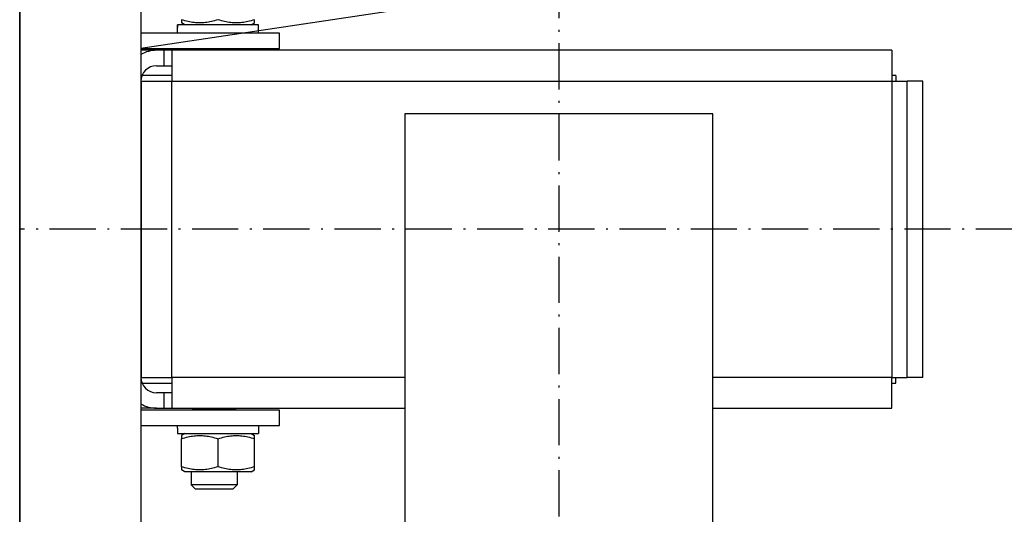
# Model space of a CAD drawing. Units: inches. Extents: x 2 to 34683, y 1702 to 50695.
# Drawn here: x 3412 to 3668, y 17457 to 17586 of the extents above; entities that cross this region are included whole.
import ezdxf

# ---------------------------------------------------------------- set-up
doc = ezdxf.new("R2010")
doc.units = ezdxf.units.IN
doc.header["$MEASUREMENT"] = 0
doc.linetypes.add('ACAD_ISO10W100', pattern=[18.5, 12, -3, 0.5, -3])
doc.layers.add('ASSI', color=3, linetype='ACAD_ISO10W100')
doc.layers.add('CABINA', color=7, linetype='Continuous')
doc.layers.add('QUOTE', color=1, linetype='Continuous', lineweight=15)
doc.styles.add('QUOTE', font='romans.shx', dxfattribs={"width": 0.8})
doc.dimstyles.new('GMV', dxfattribs={"dimscale": 12, "dimtxt": 3, "dimasz": 3, "dimexe": 1, "dimexo": 0.5, "dimgap": 1, "dimtad": 1, "dimdec": 1, "dimdsep": 46, "dimtxsty": 'QUOTE', "dimcen": 0, "dimclrt": 2, "dimadec": 0, "dimazin": 0, "dimtfac": 1, "dimtdec": 1, "dimtmove": 0, "dimatfit": 3, "dimfxl": 1, "dimtvp": 1, "dimtolj": 1, "dimarcsym": 0})

# ---------------------------------------------------------------- blocks, each defined once
blk = doc.blocks.new('*D1915')
at = {"layer": 'Defpoints', "color": 0}
for p in [(3542.48, 17681.22), (3542.48, 17081.22), (4211.03, 17081.22)]:
    blk.add_point(p, dxfattribs=at)
at = {"layer": 'QUOTE', "color": 0, "lineweight": -2}
for p, q in [((3548.48, 17681.22), (4223.03, 17681.22)), ((4211.03, 17645.22), (4211.03, 17117.22)), ((3548.48, 17081.22), (4223.03, 17081.22))]:
    blk.add_line(p, q, dxfattribs=at)
at = {"layer": 'QUOTE', "color": 0}
for points in [[(4217.03, 17645.22), (4205.03, 17645.22), (4211.03, 17681.22)], [(4205.03, 17117.22), (4217.03, 17117.22), (4211.03, 17081.22)]]:
    blk.add_solid(points, dxfattribs=at)
at = {"layer": 'QUOTE', "color": 2, "insert": (4179.03, 17381.22), "char_height": 30, "attachment_point": 5, "rotation": 90, "style": 'QUOTE'}
blk.add_mtext('Distance between guides \\A1;600', dxfattribs=at)

msp = doc.modelspace()

# ---------------------------------------------------------------- linework, layer by layer
for p, q in [((3412.44159, 17040.71661), (3412.44159, 17721.71661)), ((3443.94159, 17667.71661), (3443.94159, 17231.21661)), ((3653.94159, 17609.71661), (3443.94159, 17578.21661)), ((3453.39159, 17582.94407), (3453.39159, 17584.31661)), ((3453.42139, 17584.31661), (3453.39159, 17584.31661)), ((3453.51865, 17584.31661), (3453.42139, 17584.31661)), ((3474.49159, 17584.31661), (3453.51865, 17584.31661)), ((3454.44159, 17585.68473), (3454.44159, 17584.83623)), ((3455.34159, 17584.31661), (3454.44159, 17584.83623)), ((3472.54159, 17584.31661), (3473.44159, 17584.83623)), ((3473.44159, 17584.83623), (3473.44159, 17585.68473)), ((3474.49159, 17582.21661), (3474.49159, 17584.31661)), ((3479.94159, 17582.21661), (3443.94159, 17582.21661)), ((3479.94159, 17578.21661), (3479.94159, 17582.21661)), ((3443.94159, 17578.21661), (3479.94159, 17578.21661)), ((3447.94159, 17577.71661), (3443.94159, 17577.71661)), ((3449.94159, 17577.71661), (3447.94159, 17577.71661)), ((3449.94159, 17573.71661), (3449.94159, 17577.71661)), ((3451.95159, 17577.71661), (3449.94159, 17577.71661)), ((3638.95159, 17577.71661), (3451.95159, 17577.71661)), ((3451.95159, 17577.71661), (3451.95159, 17569.71661)), ((3457.4152, 17577.89297), (3457.27243, 17578.21661)), ((3457.4152, 17577.71661), (3457.4152, 17577.89297)), ((3457.4152, 17577.89297), (3468.46798, 17577.89297)), ((3468.46798, 17577.89297), (3468.61075, 17578.21661)), ((3468.46798, 17577.71661), (3468.46798, 17577.89297)), ((3638.95159, 17577.71661), (3638.95159, 17569.71661)), ((3447.94159, 17573.71661), (3449.94159, 17573.71661)), ((3449.94159, 17573.71661), (3451.95159, 17573.71661)), ((3443.95159, 17569.71661), (3443.95159, 17492.71661)), ((3443.95159, 17569.71661), (3451.95159, 17569.71661)), ((3451.95159, 17571.21661), (3444.23349, 17571.21661)), ((3451.95159, 17492.71661), (3451.95159, 17569.71661)), ((3451.95159, 17569.71661), (3638.95159, 17569.71661)), ((3639.95159, 17571.21661), (3638.95159, 17571.21661)), ((3638.95159, 17569.71661), (3638.95159, 17492.71661)), ((3638.95159, 17569.71661), (3642.95159, 17569.71661)), ((3639.95159, 17571.21661), (3639.95159, 17569.71661)), ((3642.95159, 17492.71661), (3642.95159, 17569.71661)), ((3646.95159, 17569.71661), (3642.95159, 17569.71661)), ((3646.95159, 17492.71661), (3646.95159, 17569.71661)), ((3443.95159, 17567.21661), (3443.94159, 17567.21661)), ((3443.94159, 17564.21661), (3443.95159, 17564.21661)), ((3512.44159, 17561.21661), (3512.44159, 17201.21661)), ((3592.44159, 17561.21661), (3512.44159, 17561.21661)), ((3592.44159, 17201.21661), (3592.44159, 17561.21661)), ((3443.94159, 17552.21661), (3443.95159, 17552.21661)), ((3443.94159, 17510.21661), (3443.95159, 17510.21661)), ((3443.94159, 17498.21661), (3443.95159, 17498.21661)), ((3443.94159, 17495.21661), (3443.95159, 17495.21661)), ((3443.95159, 17492.71661), (3451.95159, 17492.71661)), ((3512.44159, 17492.71661), (3451.95159, 17492.71661)), ((3451.95159, 17492.71661), (3451.95159, 17484.71661)), ((3638.95159, 17492.71661), (3592.44159, 17492.71661)), ((3638.95159, 17492.71661), (3642.95159, 17492.71661)), ((3638.95159, 17484.71661), (3638.95159, 17492.71661)), ((3639.95159, 17491.21661), (3639.95159, 17492.71661)), ((3646.95159, 17492.71661), (3642.95159, 17492.71661)), ((3444.23349, 17491.21661), (3451.95159, 17491.21661)), ((3638.95159, 17491.21661), (3639.95159, 17491.21661)), ((3449.94159, 17488.71661), (3447.94159, 17488.71661)), ((3449.94159, 17484.71661), (3449.94159, 17488.71661)), ((3451.95159, 17488.71661), (3449.94159, 17488.71661)), ((3447.94159, 17484.71661), (3443.94159, 17484.71661)), ((3447.94159, 17484.71661), (3449.94159, 17484.71661)), ((3449.94159, 17484.71661), (3451.95159, 17484.71661)), ((3451.95159, 17484.71661), (3512.44159, 17484.71661)), ((3457.4152, 17484.71661), (3457.4152, 17484.54025)), ((3468.46798, 17484.71661), (3468.46798, 17484.54025)), ((3592.44159, 17484.71661), (3638.95159, 17484.71661)), ((3479.94159, 17484.21661), (3443.94159, 17484.21661)), ((3457.4152, 17484.54025), (3457.27243, 17484.21661)), ((3468.46798, 17484.54025), (3457.4152, 17484.54025)), ((3468.46798, 17484.54025), (3468.61075, 17484.21661)), ((3479.94159, 17480.21661), (3479.94159, 17484.21661)), ((3443.94159, 17480.21661), (3479.94159, 17480.21661)), ((3453.39159, 17479.48915), (3453.39159, 17478.11661)), ((3474.49159, 17480.21661), (3474.49159, 17478.11661)), ((3453.39159, 17478.11661), (3474.49159, 17478.11661)), ((3455.34159, 17478.11661), (3454.44159, 17477.597)), ((3454.44159, 17477.597), (3454.44159, 17476.74849)), ((3472.54159, 17478.11661), (3473.44159, 17477.597)), ((3473.44159, 17476.74849), (3473.44159, 17477.597)), ((3454.44159, 17469.48473), (3454.44159, 17476.74849)), ((3463.94159, 17469.48473), (3463.94159, 17476.74849)), ((3473.44159, 17469.48473), (3473.44159, 17476.74849)), ((3454.44159, 17469.48473), (3454.44159, 17468.63623)), ((3473.44159, 17468.63623), (3473.44159, 17469.48473)), ((3455.34159, 17468.11661), (3454.44159, 17468.63623)), ((3472.54159, 17468.11661), (3455.34159, 17468.11661)), ((3456.94159, 17468.11661), (3456.94159, 17464.79025)), ((3468.94159, 17468.11661), (3468.94159, 17464.79025)), ((3472.54159, 17468.11661), (3473.44159, 17468.63623)), ((3458.01513, 17463.71661), (3456.94159, 17464.79025)), ((3468.94159, 17464.79025), (3456.94159, 17464.79025)), ((3467.86805, 17463.71661), (3468.94159, 17464.79025)), ((3458.01513, 17463.71661), (3467.86805, 17463.71661))]:
    msp.add_line(p, q)
at = {"flags": 128}
for points in [[(3463.94159, 17585.68473), (3463.49262, 17585.54051), (3463.05853, 17585.41186), (3462.63748, 17585.29789), (3462.22778, 17585.1978), (3461.82789, 17585.11094), (3461.43636, 17585.03672), (3461.05185, 17584.97469), (3460.67306, 17584.92444), (3460.2988, 17584.88567), (3459.92789, 17584.85815), (3459.55919, 17584.8417), (3459.19159, 17584.83623), (3458.82399, 17584.8417), (3458.45529, 17584.85815), (3458.08438, 17584.88567), (3457.71012, 17584.92444), (3457.33133, 17584.97469), (3456.94682, 17585.03672), (3456.55529, 17585.11094), (3456.1554, 17585.1978), (3455.7457, 17585.29789), (3455.32465, 17585.41186), (3454.89056, 17585.54051), (3454.44159, 17585.68473)], [(3473.44159, 17585.68473), (3472.99262, 17585.54051), (3472.55853, 17585.41186), (3472.13748, 17585.29789), (3471.72778, 17585.1978), (3471.32789, 17585.11094), (3470.93636, 17585.03672), (3470.55185, 17584.97469), (3470.17306, 17584.92444), (3469.7988, 17584.88567), (3469.42789, 17584.85815), (3469.05919, 17584.8417), (3468.69159, 17584.83623), (3468.32399, 17584.8417), (3467.95529, 17584.85815), (3467.58438, 17584.88567), (3467.21012, 17584.92444), (3466.83133, 17584.97469), (3466.44682, 17585.03672), (3466.05529, 17585.11094), (3465.6554, 17585.1978), (3465.2457, 17585.29789), (3464.82465, 17585.41186), (3464.39056, 17585.54051), (3463.94159, 17585.68473)], [(3454.44159, 17476.74849), (3454.89056, 17476.89272), (3455.32465, 17477.02136), (3455.7457, 17477.13533), (3456.1554, 17477.23542), (3456.55529, 17477.32229), (3456.94682, 17477.3965), (3457.33133, 17477.45854), (3457.71012, 17477.50878), (3458.08438, 17477.54755), (3458.45529, 17477.57507), (3458.82399, 17477.59152), (3459.19159, 17477.597), (3459.55919, 17477.59152), (3459.92789, 17477.57507), (3460.2988, 17477.54755), (3460.67306, 17477.50878), (3461.05185, 17477.45854), (3461.43636, 17477.3965), (3461.82789, 17477.32229), (3462.22778, 17477.23542), (3462.63748, 17477.13533), (3463.05853, 17477.02136), (3463.49262, 17476.89272), (3463.94159, 17476.74849)], [(3463.94159, 17476.74849), (3464.39056, 17476.89272), (3464.82465, 17477.02136), (3465.2457, 17477.13533), (3465.6554, 17477.23542), (3466.05529, 17477.32229), (3466.44682, 17477.3965), (3466.83133, 17477.45854), (3467.21012, 17477.50878), (3467.58438, 17477.54755), (3467.95529, 17477.57507), (3468.32399, 17477.59152), (3468.69159, 17477.597), (3469.05919, 17477.59152), (3469.42789, 17477.57507), (3469.7988, 17477.54755), (3470.17306, 17477.50878), (3470.55185, 17477.45854), (3470.93636, 17477.3965), (3471.32789, 17477.32229), (3471.72778, 17477.23542), (3472.13748, 17477.13533), (3472.55853, 17477.02136), (3472.99262, 17476.89272), (3473.44159, 17476.74849)], [(3463.94159, 17469.48473), (3463.49262, 17469.34051), (3463.05853, 17469.21186), (3462.63748, 17469.09789), (3462.22778, 17468.9978), (3461.82789, 17468.91094), (3461.43636, 17468.83672), (3461.05185, 17468.77469), (3460.67306, 17468.72444), (3460.2988, 17468.68567), (3459.92789, 17468.65815), (3459.55919, 17468.6417), (3459.19159, 17468.63623), (3458.82399, 17468.6417), (3458.45529, 17468.65815), (3458.08438, 17468.68567), (3457.71012, 17468.72444), (3457.33133, 17468.77469), (3456.94682, 17468.83672), (3456.55529, 17468.91094), (3456.1554, 17468.9978), (3455.7457, 17469.09789), (3455.32465, 17469.21186), (3454.89056, 17469.34051), (3454.44159, 17469.48473)], [(3473.44159, 17469.48473), (3472.99262, 17469.34051), (3472.55853, 17469.21186), (3472.13748, 17469.09789), (3471.72778, 17468.9978), (3471.32789, 17468.91094), (3470.93636, 17468.83672), (3470.55185, 17468.77469), (3470.17306, 17468.72444), (3469.7988, 17468.68567), (3469.42789, 17468.65815), (3469.05919, 17468.6417), (3468.69159, 17468.63623), (3468.32399, 17468.6417), (3467.95529, 17468.65815), (3467.58438, 17468.68567), (3467.21012, 17468.72444), (3466.83133, 17468.77469), (3466.44682, 17468.83672), (3466.05529, 17468.91094), (3465.6554, 17468.9978), (3465.2457, 17469.09789), (3464.82465, 17469.21186), (3464.39056, 17469.34051), (3463.94159, 17469.48473)]]:
    msp.add_lwpolyline(points, dxfattribs=at)
for points in [[(3453.40054, 17582.21461, 0), (3453.40054, 17582.23461, 0), (3453.40054, 17582.24461, 0), (3453.40054, 17582.26461, 0), (3453.40054, 17582.28461, 0), (3453.40054, 17582.29461, 0), (3453.40054, 17582.31461, 0), (3453.40054, 17582.33461, 0), (3453.40054, 17582.34461, 0), (3453.40054, 17582.36461, 0), (3453.40054, 17582.38461, 0), (3453.40054, 17582.39461, 0), (3453.40054, 17582.41461, 0), (3453.40054, 17582.43461, 0), (3453.39054, 17582.44461, 0), (3453.39054, 17582.46461, 0), (3453.39054, 17582.47461, 0), (3453.39054, 17582.49461, 0), (3453.39054, 17582.51461, 0), (3453.39054, 17582.52461, 0), (3453.39054, 17582.54461, 0), (3453.39054, 17582.56461, 0), (3453.39054, 17582.57461, 0), (3453.39054, 17582.59461, 0), (3453.39054, 17582.61461, 0), (3453.39054, 17582.62461, 0), (3453.39054, 17582.64461, 0), (3453.39054, 17582.66461, 0), (3453.39054, 17582.67461, 0), (3453.39054, 17582.69461, 0), (3453.39054, 17582.70461, 0), (3453.39054, 17582.72461, 0), (3453.39054, 17582.74461, 0), (3453.39054, 17582.75461, 0), (3453.39054, 17582.77461, 0), (3453.39054, 17582.79461, 0), (3453.39054, 17582.80461, 0), (3453.39054, 17582.82461, 0), (3453.39054, 17582.84461, 0), (3453.39054, 17582.85461, 0), (3453.39054, 17582.87461, 0), (3453.39054, 17582.88461, 0), (3453.39054, 17582.90461, 0), (3453.39054, 17582.92461, 0), (3453.39054, 17582.93461, 0), (3453.39054, 17582.95461, 0), (3453.39054, 17582.97461, 0), (3453.39054, 17582.98461, 0), (3453.39054, 17583.00461, 0), (3453.39054, 17583.02461, 0), (3453.39054, 17583.03461, 0), (3453.39054, 17583.05461, 0), (3453.39054, 17583.07461, 0), (3453.39054, 17583.08461, 0), (3453.39054, 17583.10461, 0), (3453.39054, 17583.11461, 0), (3453.39054, 17583.13461, 0), (3453.39054, 17583.15461, 0), (3453.39054, 17583.16461, 0), (3453.39054, 17583.18461, 0), (3453.39054, 17583.20461, 0), (3453.39054, 17583.21461, 0), (3453.39054, 17583.23461, 0), (3453.39054, 17583.25461, 0), (3453.39054, 17583.26461, 0), (3453.39054, 17583.28461, 0), (3453.39054, 17583.30461, 0), (3453.39054, 17583.31461, 0), (3453.39054, 17583.33461, 0), (3453.39054, 17583.34461, 0), (3453.39054, 17583.36461, 0), (3453.39054, 17583.38461, 0), (3453.39054, 17583.39461, 0), (3453.39054, 17583.41461, 0), (3453.39054, 17583.43461, 0), (3453.40054, 17583.44461, 0), (3453.40054, 17583.46461, 0), (3453.40054, 17583.48461, 0), (3453.40054, 17583.49461, 0), (3453.40054, 17583.51461, 0), (3453.40054, 17583.53461, 0), (3453.40054, 17583.54461, 0), (3453.40054, 17583.56461, 0), (3453.40054, 17583.57461, 0), (3453.40054, 17583.59461, 0), (3453.40054, 17583.61461, 0), (3453.40054, 17583.62461, 0), (3453.40054, 17583.64461, 0), (3453.40054, 17583.66461, 0), (3453.40054, 17583.67461, 0), (3453.40054, 17583.69461, 0), (3453.40054, 17583.71461, 0), (3453.40054, 17583.72461, 0), (3453.40054, 17583.74461, 0), (3453.40054, 17583.75461, 0), (3453.40054, 17583.77461, 0), (3453.40054, 17583.79461, 0), (3453.40054, 17583.80461, 0), (3453.40054, 17583.82461, 0), (3453.40054, 17583.84461, 0), (3453.40054, 17583.85461, 0), (3453.40054, 17583.87461, 0), (3453.41054, 17583.89461, 0), (3453.41054, 17583.90461, 0), (3453.41054, 17583.92461, 0), (3453.41054, 17583.94461, 0), (3453.41054, 17583.95461, 0), (3453.41054, 17583.97461, 0), (3453.41054, 17583.98461, 0), (3453.41054, 17584.00461, 0), (3453.41054, 17584.02461, 0), (3453.41054, 17584.03461, 0), (3453.41054, 17584.05461, 0), (3453.41054, 17584.07461, 0), (3453.41054, 17584.08461, 0), (3453.41054, 17584.10461, 0), (3453.41054, 17584.12461, 0), (3453.41054, 17584.13461, 0), (3453.41054, 17584.15461, 0), (3453.41054, 17584.16461, 0), (3453.42054, 17584.18461, 0), (3453.42054, 17584.20461, 0), (3453.42054, 17584.21461, 0), (3453.42054, 17584.23461, 0), (3453.42054, 17584.25461, 0), (3453.42054, 17584.26461, 0), (3453.42054, 17584.28461, 0), (3453.42054, 17584.30461, 0), (3453.42054, 17584.31461, 0)], [(3453.40054, 17582.21461, 0), (3453.40054, 17582.23461, 0), (3453.40054, 17582.24461, 0), (3453.40054, 17582.26461, 0), (3453.40054, 17582.28461, 0), (3453.40054, 17582.29461, 0), (3453.40054, 17582.31461, 0), (3453.40054, 17582.33461, 0), (3453.40054, 17582.34461, 0), (3453.40054, 17582.36461, 0), (3453.40054, 17582.38461, 0), (3453.40054, 17582.39461, 0), (3453.40054, 17582.41461, 0), (3453.41054, 17582.43461, 0), (3453.41054, 17582.44461, 0), (3453.41054, 17582.46461, 0), (3453.41054, 17582.48461, 0), (3453.41054, 17582.49461, 0), (3453.41054, 17582.51461, 0), (3453.41054, 17582.53461, 0), (3453.41054, 17582.54461, 0), (3453.41054, 17582.56461, 0), (3453.41054, 17582.57461, 0), (3453.41054, 17582.59461, 0), (3453.41054, 17582.61461, 0), (3453.41054, 17582.62461, 0), (3453.41054, 17582.64461, 0), (3453.41054, 17582.66461, 0), (3453.41054, 17582.67461, 0), (3453.41054, 17582.69461, 0), (3453.41054, 17582.71461, 0), (3453.42054, 17582.72461, 0), (3453.42054, 17582.74461, 0), (3453.42054, 17582.76461, 0), (3453.42054, 17582.77461, 0), (3453.42054, 17582.79461, 0), (3453.42054, 17582.80461, 0), (3453.42054, 17582.82461, 0), (3453.42054, 17582.84461, 0), (3453.42054, 17582.85461, 0), (3453.42054, 17582.87461, 0), (3453.42054, 17582.89461, 0), (3453.42054, 17582.90461, 0), (3453.42054, 17582.92461, 0), (3453.42054, 17582.94461, 0), (3453.43054, 17582.95461, 0), (3453.43054, 17582.97461, 0), (3453.43054, 17582.99461, 0), (3453.43054, 17583.00461, 0), (3453.43054, 17583.02461, 0), (3453.43054, 17583.04461, 0), (3453.43054, 17583.05461, 0), (3453.43054, 17583.07461, 0), (3453.43054, 17583.08461, 0), (3453.43054, 17583.10461, 0), (3453.43054, 17583.12461, 0), (3453.43054, 17583.13461, 0), (3453.43054, 17583.15461, 0), (3453.44054, 17583.17461, 0), (3453.44054, 17583.18461, 0), (3453.44054, 17583.20461, 0), (3453.44054, 17583.22461, 0), (3453.44054, 17583.23461, 0), (3453.44054, 17583.25461, 0), (3453.44054, 17583.26461, 0), (3453.44054, 17583.28461, 0), (3453.44054, 17583.30461, 0), (3453.44054, 17583.31461, 0), (3453.45054, 17583.33461, 0), (3453.45054, 17583.35461, 0), (3453.45054, 17583.36461, 0), (3453.45054, 17583.38461, 0), (3453.45054, 17583.40461, 0), (3453.45054, 17583.41461, 0), (3453.45054, 17583.43461, 0), (3453.45054, 17583.45461, 0), (3453.45054, 17583.46461, 0), (3453.45054, 17583.48461, 0), (3453.46054, 17583.49461, 0), (3453.46054, 17583.51461, 0), (3453.46054, 17583.53461, 0), (3453.46054, 17583.54461, 0), (3453.46054, 17583.56461, 0), (3453.46054, 17583.58461, 0), (3453.46054, 17583.59461, 0), (3453.46054, 17583.61461, 0), (3453.46054, 17583.63461, 0), (3453.46054, 17583.64461, 0), (3453.47054, 17583.66461, 0), (3453.47054, 17583.67461, 0), (3453.47054, 17583.69461, 0), (3453.47054, 17583.71461, 0), (3453.47054, 17583.72461, 0), (3453.47054, 17583.74461, 0), (3453.47054, 17583.76461, 0), (3453.47054, 17583.77461, 0), (3453.48054, 17583.79461, 0), (3453.48054, 17583.81461, 0), (3453.48054, 17583.82461, 0), (3453.48054, 17583.84461, 0), (3453.48054, 17583.85461, 0), (3453.48054, 17583.87461, 0), (3453.48054, 17583.89461, 0), (3453.48054, 17583.90461, 0), (3453.49054, 17583.92461, 0), (3453.49054, 17583.94461, 0), (3453.49054, 17583.95461, 0), (3453.49054, 17583.97461, 0), (3453.49054, 17583.99461, 0), (3453.49054, 17584.00461, 0), (3453.49054, 17584.02461, 0), (3453.49054, 17584.03461, 0), (3453.50054, 17584.05461, 0), (3453.50054, 17584.07461, 0), (3453.50054, 17584.08461, 0), (3453.50054, 17584.10461, 0), (3453.50054, 17584.12461, 0), (3453.50054, 17584.13461, 0), (3453.50054, 17584.15461, 0), (3453.51054, 17584.17461, 0), (3453.51054, 17584.18461, 0), (3453.51054, 17584.20461, 0), (3453.51054, 17584.21461, 0), (3453.51054, 17584.23461, 0), (3453.51054, 17584.25461, 0), (3453.51054, 17584.26461, 0), (3453.52054, 17584.28461, 0), (3453.52054, 17584.30461, 0), (3453.52054, 17584.31461, 0)], [(3453.39054, 17479.48461, 0), (3453.39054, 17479.49461, 0), (3453.39054, 17479.50461, 0), (3453.39054, 17479.50461, 0), (3453.39054, 17479.51461, 0), (3453.39054, 17479.51461, 0), (3453.39054, 17479.52461, 0), (3453.39054, 17479.52461, 0), (3453.39054, 17479.53461, 0), (3453.39054, 17479.54461, 0), (3453.39054, 17479.54461, 0), (3453.39054, 17479.55461, 0), (3453.39054, 17479.55461, 0), (3453.39054, 17479.56461, 0), (3453.39054, 17479.56461, 0), (3453.39054, 17479.57461, 0), (3453.39054, 17479.58461, 0), (3453.39054, 17479.58461, 0), (3453.39054, 17479.59461, 0), (3453.39054, 17479.59461, 0), (3453.39054, 17479.60461, 0), (3453.39054, 17479.60461, 0), (3453.39054, 17479.61461, 0), (3453.39054, 17479.62461, 0), (3453.39054, 17479.62461, 0), (3453.39054, 17479.63461, 0), (3453.39054, 17479.63461, 0), (3453.39054, 17479.64461, 0), (3453.39054, 17479.64461, 0), (3453.39054, 17479.65461, 0), (3453.39054, 17479.66461, 0), (3453.39054, 17479.66461, 0), (3453.39054, 17479.67461, 0), (3453.39054, 17479.67461, 0), (3453.39054, 17479.68461, 0), (3453.39054, 17479.68461, 0), (3453.39054, 17479.69461, 0), (3453.39054, 17479.69461, 0), (3453.39054, 17479.70461, 0), (3453.39054, 17479.71461, 0), (3453.39054, 17479.71461, 0), (3453.39054, 17479.72461, 0), (3453.39054, 17479.72461, 0), (3453.39054, 17479.73461, 0), (3453.39054, 17479.73461, 0), (3453.39054, 17479.74461, 0), (3453.39054, 17479.75461, 0), (3453.39054, 17479.75461, 0), (3453.39054, 17479.76461, 0), (3453.39054, 17479.76461, 0), (3453.39054, 17479.77461, 0), (3453.39054, 17479.77461, 0), (3453.39054, 17479.78461, 0), (3453.39054, 17479.79461, 0), (3453.39054, 17479.79461, 0), (3453.39054, 17479.80461, 0), (3453.39054, 17479.80461, 0), (3453.39054, 17479.81461, 0), (3453.39054, 17479.81461, 0), (3453.39054, 17479.82461, 0), (3453.39054, 17479.83461, 0), (3453.39054, 17479.83461, 0), (3453.39054, 17479.84461, 0), (3453.39054, 17479.84461, 0), (3453.39054, 17479.85461, 0), (3453.39054, 17479.85461, 0), (3453.39054, 17479.86461, 0), (3453.39054, 17479.87461, 0), (3453.39054, 17479.87461, 0), (3453.39054, 17479.88461, 0), (3453.39054, 17479.88461, 0), (3453.39054, 17479.89461, 0), (3453.39054, 17479.89461, 0), (3453.39054, 17479.90461, 0), (3453.39054, 17479.91461, 0), (3453.39054, 17479.91461, 0), (3453.39054, 17479.92461, 0), (3453.39054, 17479.92461, 0), (3453.39054, 17479.93461, 0), (3453.39054, 17479.93461, 0), (3453.39054, 17479.94461, 0), (3453.39054, 17479.94461, 0), (3453.39054, 17479.95461, 0), (3453.39054, 17479.96461, 0), (3453.39054, 17479.96461, 0), (3453.39054, 17479.97461, 0), (3453.39054, 17479.97461, 0), (3453.39054, 17479.98461, 0), (3453.40054, 17479.98461, 0), (3453.40054, 17479.99461, 0), (3453.40054, 17480.00461, 0), (3453.40054, 17480.00461, 0), (3453.40054, 17480.01461, 0), (3453.40054, 17480.01461, 0), (3453.40054, 17480.02461, 0), (3453.40054, 17480.02461, 0), (3453.40054, 17480.03461, 0), (3453.40054, 17480.04461, 0), (3453.40054, 17480.04461, 0), (3453.40054, 17480.05461, 0), (3453.40054, 17480.05461, 0), (3453.40054, 17480.06461, 0), (3453.40054, 17480.06461, 0), (3453.40054, 17480.07461, 0), (3453.40054, 17480.08461, 0), (3453.40054, 17480.08461, 0), (3453.40054, 17480.09461, 0), (3453.40054, 17480.09461, 0), (3453.40054, 17480.10461, 0), (3453.40054, 17480.10461, 0), (3453.40054, 17480.11461, 0), (3453.40054, 17480.12461, 0), (3453.40054, 17480.12461, 0), (3453.40054, 17480.13461, 0), (3453.40054, 17480.13461, 0), (3453.40054, 17480.14461, 0), (3453.40054, 17480.14461, 0), (3453.40054, 17480.15461, 0), (3453.40054, 17480.16461, 0), (3453.40054, 17480.16461, 0), (3453.40054, 17480.17461, 0), (3453.40054, 17480.17461, 0), (3453.40054, 17480.18461, 0), (3453.40054, 17480.18461, 0), (3453.40054, 17480.19461, 0), (3453.40054, 17480.19461, 0), (3453.40054, 17480.20461, 0), (3453.40054, 17480.21461, 0), (3453.40054, 17480.21461, 0)]]:
    msp.add_polyline3d(points)
for centre, radius, start, end in [((3447.94159, 17569.71661), 8, 90, 120), ((3447.94159, 17569.71661), 4, 90, 180), ((3447.94159, 17492.71661), 4, 180, 270), ((3447.94159, 17492.71661), 8, 240, 270)]:
    msp.add_arc(centre, radius, start, end)
at = {"layer": 'ASSI'}
msp.add_line((3552.4826, 17857.06667), (3552.4826, 16932.96661), dxfattribs=at)
at = {"layer": 'ASSI', "color": 3}
msp.add_line((3765.20371, 17531.21661), (3412.44159, 17531.21661), dxfattribs=at)
at = {"layer": 'CABINA'}
msp.add_line((3412.4826, 17857.06667), (3412.4826, 16591.21667), dxfattribs=at)

# ---------------------------------------------------------------- dimensions: what is measured, and where the dimension line sits
at = {"layer": 'QUOTE'}
dim = msp.add_linear_dim(base=(4211.02978, 17081.21661), p1=(3542.4826, 17681.21661), p2=(3542.4826, 17081.21661), angle=90, text='Distance between guides <>', dimstyle='GMV', override={"dimtxt": 2.5}, dxfattribs=at)
dim.commit()
dim.dimension.update_dxf_attribs({"geometry": '*D1915', "text_midpoint": (4211.02978, 17381.21661), "dimtype": 160})

doc.saveas('drawing.dxf')
